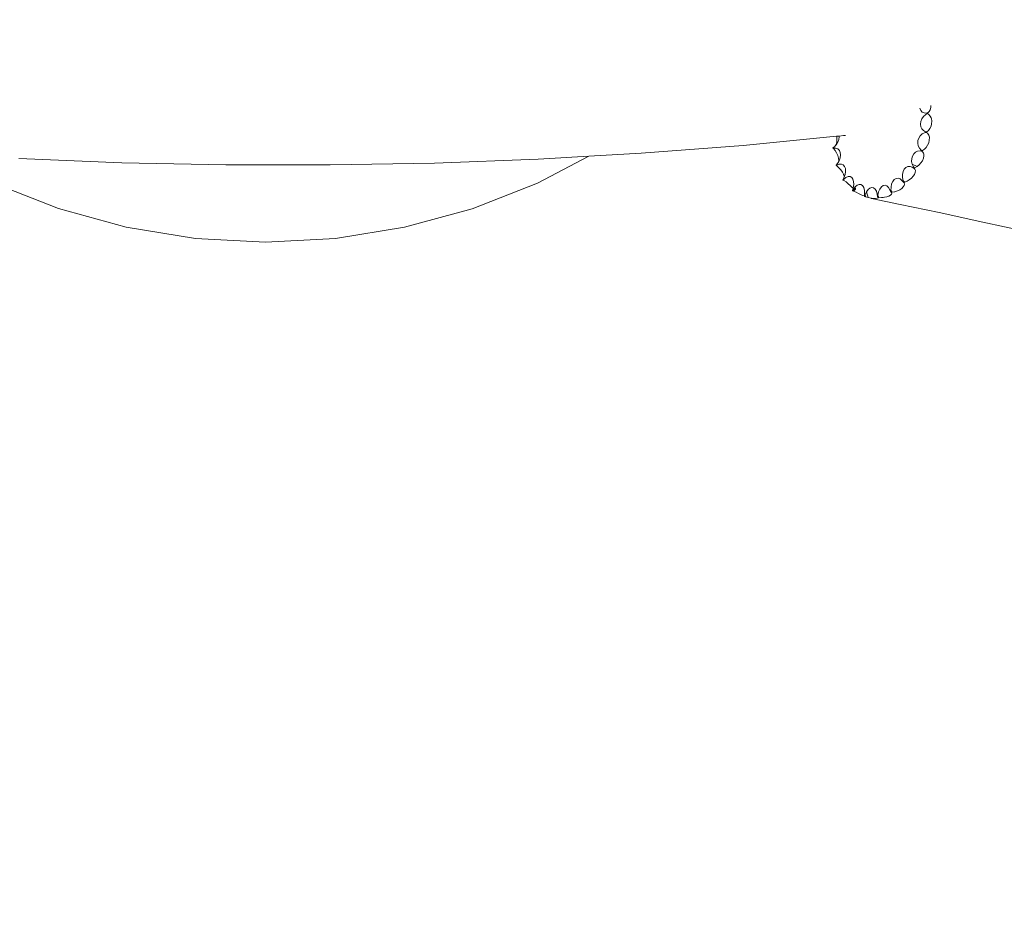
# Model space of a CAD drawing. Units: millimetres. Extents: x -5167 to 5454, y -2909 to 4611.
# Drawn here: x 1350 to 1869, y 803 to 1272 of the extents above; entities that cross this region are included whole.
import ezdxf

# ---------------------------------------------------------------- set-up
doc = ezdxf.new("R2010")
doc.units = ezdxf.units.MM
doc.layers.get('0').update_dxf_attribs({"lineweight": 5})
doc.layers.add('Размеры', color=10, linetype='Continuous', lineweight=5)
doc.dimstyles.new('размеры Маф', dxfattribs={"dimtxt": 150, "dimasz": 50, "dimexe": 50, "dimexo": 0.0625, "dimgap": 0.09, "dimtad": 1, "dimdec": 0, "dimzin": 0, "dimdsep": 46, "dimtxsty": 'Standard', "dimblk": 'ARCHTICK', "dimcen": 0.09, "dimdle": 50, "dimclrd": 256, "dimclre": 256, "dimclrt": 256, "dimadec": 0, "dimazin": 0, "dimtfac": 1, "dimtdec": 0, "dimtix": 1, "dimtofl": 0, "dimtmove": 0, "dimatfit": 3, "dimfxl": 1, "dimtolj": 1, "dimtzin": 0, "dimlwd": -1, "dimlwe": -1, "dimarcsym": 1})

# ---------------------------------------------------------------- blocks, each defined once
blk = doc.blocks.new('_ArchTick')
at = {"color": 0, "linetype": 'ByBlock', "const_width": 0.15}
blk.add_lwpolyline([(-0.5, -0.5), (0.5, 0.5)], dxfattribs=at)
blk = doc.blocks.new('*D4')
at = {"layer": 'Defpoints', "color": 0, "transparency": 16777216}
for p in [(1479.58, 4560.65), (1479.58, -1845.5), (5403.88, -1845.5)]:
    blk.add_point(p, dxfattribs=at)
at = {"layer": 'Размеры', "transparency": 16777216}
for p, q in [((5403.88, 4610.65), (5403.88, -1895.5)), ((1479.64, 4560.65), (5453.88, 4560.65)), ((1479.64, -1845.5), (5453.88, -1845.5))]:
    blk.add_line(p, q, dxfattribs=at)
at = {"layer": 'Размеры', "transparency": 16777216, "xscale": 50, "yscale": 50, "zscale": 50}
for p, rotation in [((5403.88, 4560.65), 90), ((5403.88, -1845.5), 270)]:
    blk.add_blockref('_ArchTick', p, dxfattribs=dict(at, rotation=rotation))
at = {"layer": 'Размеры', "transparency": 16777216, "insert": (5328.79, 1357.57), "char_height": 150, "attachment_point": 5, "rotation": 90}
blk.add_mtext('\\A1;6406', dxfattribs=at)
blk = doc.blocks.new('*D8')
at = {"layer": 'Defpoints', "color": 0, "transparency": 16777216}
for p in [(-5117.03, 1264.24), (4330.79, 1264.24), (4330.79, -2859.15)]:
    blk.add_point(p, dxfattribs=at)
at = {"layer": 'Размеры', "transparency": 16777216}
for p, q in [((-5117.03, 1264.18), (-5117.03, -2909.15)), ((4330.79, 1264.18), (4330.79, -2909.15)), ((-5167.03, -2859.15), (4380.79, -2859.15))]:
    blk.add_line(p, q, dxfattribs=at)
at = {"layer": 'Размеры', "transparency": 16777216, "xscale": 50, "yscale": 50, "zscale": 50, "rotation": 180}
blk.add_blockref('_ArchTick', (-5117.03, -2859.15), dxfattribs=at)
at = {"layer": 'Размеры', "transparency": 16777216, "xscale": 50, "yscale": 50, "zscale": 50}
blk.add_blockref('_ArchTick', (4330.79, -2859.15), dxfattribs=at)
at = {"layer": 'Размеры', "transparency": 16777216, "insert": (-393.12, -2784.06), "char_height": 150, "attachment_point": 5}
blk.add_mtext('\\A1;9448', dxfattribs=at)
blk = doc.blocks.new('*D9')
at = {"layer": 'Defpoints', "color": 0, "transparency": 16777216}
for p in [(2776.1, 1906.57), (-3616.36, 1857.7), (2776.1, -827.65)]:
    blk.add_point(p, dxfattribs=at)
at = {"layer": 'Размеры', "transparency": 16777216}
for p, q in [((2776.1, 1906.51), (2776.1, -877.65)), ((-3616.36, 1857.63), (-3616.36, -877.65)), ((-3666.36, -827.65), (2826.1, -827.65))]:
    blk.add_line(p, q, dxfattribs=at)
at = {"layer": 'Размеры', "transparency": 16777216, "xscale": 50, "yscale": 50, "zscale": 50, "rotation": 180}
blk.add_blockref('_ArchTick', (-3616.36, -827.65), dxfattribs=at)
at = {"layer": 'Размеры', "transparency": 16777216, "xscale": 50, "yscale": 50, "zscale": 50}
blk.add_blockref('_ArchTick', (2776.1, -827.65), dxfattribs=at)
at = {"layer": 'Размеры', "transparency": 16777216, "insert": (-420.13, -752.56), "char_height": 150, "attachment_point": 5}
blk.add_mtext('\\A1;6392', dxfattribs=at)

msp = doc.modelspace()

# ---------------------------------------------------------------- linework, layer by layer
for p, q in [((1830.46, 1225.45), (1830.54, 1226.62)), ((1824.74, 1225.18), (1824.74, 1225.12)), ((1824.74, 1225.12), (1825.18, 1223.97)), ((1825.18, 1223.97), (1825.94, 1223.13)), ((1826.65, 1220.78), (1825.8, 1219.5)), ((1825.94, 1223.13), (1826.96, 1222.64)), ((1827.76, 1221.87), (1826.65, 1220.78)), ((1826.96, 1222.64), (1828.19, 1222.54)), ((1828.61, 1222.41), (1827.76, 1221.87)), ((1828.19, 1222.54), (1828.59, 1222.62)), ((1828.59, 1222.62), (1828.86, 1222.72)), ((1828.59, 1222.62), (1828.61, 1222.41)), ((1829.25, 1221.94), (1828.61, 1222.41)), ((1828.86, 1222.72), (1829.58, 1223.37)), ((1830.13, 1220.94), (1829.25, 1221.94)), ((1829.58, 1223.37), (1830.13, 1224.3)), ((1830.13, 1224.3), (1830.46, 1225.45)), ((1830.72, 1220.01), (1830.13, 1220.94)), ((1825.26, 1218.11), (1825.07, 1216.69)), ((1825.07, 1216.69), (1825.24, 1215.37)), ((1825.24, 1215.37), (1825.77, 1214.21)), ((1825.8, 1219.5), (1825.26, 1218.11)), ((1830.02, 1214.4), (1830.57, 1215.61)), ((1830.57, 1215.61), (1830.9, 1216.96)), ((1830.81, 1219.73), (1830.72, 1220.01)), ((1830.98, 1218.37), (1830.81, 1219.73)), ((1830.9, 1216.96), (1830.98, 1218.37)), ((1780.78, 1210.33), (1731.49, 1205.52)), ((1782.06, 1210.46), (1780.78, 1210.33)), ((1780.78, 1210.33), (1780.86, 1210.05)), ((1780.86, 1210.05), (1780.97, 1208.6)), ((1781.97, 1208.72), (1782.11, 1210.13)), ((1784.4, 1210.69), (1782.06, 1210.46)), ((1782.11, 1210.13), (1782.06, 1210.46)), ((1785.51, 1210.82), (1784.4, 1210.69)), ((1824.93, 1210.61), (1824.16, 1209.42)), ((1825.96, 1211.56), (1824.93, 1210.61)), ((1825.77, 1214.21), (1826.61, 1213.3)), ((1827.19, 1212.21), (1825.96, 1211.56)), ((1826.61, 1213.3), (1827.71, 1212.7)), ((1828.09, 1212.41), (1827.19, 1212.21)), ((1828.41, 1212.74), (1827.71, 1212.7)), ((1827.71, 1212.7), (1828.11, 1212.63)), ((1828.11, 1212.63), (1828.09, 1212.41)), ((1828.67, 1211.91), (1828.09, 1212.41)), ((1828.11, 1212.63), (1828.41, 1212.74)), ((1828.41, 1212.74), (1829.28, 1213.42)), ((1829.41, 1210.88), (1828.67, 1211.91)), ((1829.28, 1213.42), (1830.02, 1214.4)), ((1829.53, 1210.6), (1829.41, 1210.88)), ((1829.71, 1209.66), (1829.53, 1210.6)), ((1731.49, 1205.52), (1677.76, 1201.39)), ((1778.8, 1204.25), (1779.59, 1204.81)), ((1779.59, 1204.81), (1780.26, 1205.53)), ((1780.55, 1206.06), (1780.26, 1205.53)), ((1780.26, 1205.53), (1780.67, 1205.96)), ((1780.85, 1207.21), (1780.55, 1206.06)), ((1780.67, 1205.96), (1781.48, 1207.3)), ((1780.86, 1207.47), (1780.85, 1207.21)), ((1780.97, 1208.6), (1780.86, 1207.47)), ((1781.48, 1207.3), (1781.97, 1208.72)), ((1823.71, 1208.08), (1823.61, 1206.67)), ((1823.61, 1206.67), (1823.86, 1205.29)), ((1824.16, 1209.42), (1823.71, 1208.08)), ((1823.86, 1205.29), (1824.45, 1204.03)), ((1828.03, 1204.46), (1828.8, 1205.64)), ((1828.8, 1205.64), (1829.35, 1206.96)), ((1829.35, 1206.96), (1829.66, 1208.33)), ((1829.66, 1208.33), (1829.71, 1209.66)), ((1650.17, 1199.81), (1623, 1185.63)), ((1650.17, 1199.81), (1623.41, 1198.29)), ((1677.76, 1201.39), (1650.17, 1199.81)), ((1778.82, 1204.01), (1778.8, 1204.25)), ((1779.18, 1204.12), (1778.82, 1204.01)), ((1778.82, 1204.01), (1779.08, 1203.82)), ((1779.08, 1203.82), (1779.18, 1204.12)), ((1779.08, 1203.82), (1779.99, 1202.83)), ((1780.42, 1204.11), (1779.18, 1204.12)), ((1779.99, 1202.83), (1780.77, 1201.61)), ((1781.47, 1203.7), (1780.42, 1204.11)), ((1780.77, 1201.61), (1781.37, 1200.26)), ((1781.37, 1200.26), (1781.75, 1198.86)), ((1782.26, 1202.92), (1781.47, 1203.7)), ((1782.74, 1201.81), (1782.26, 1202.92)), ((1782.66, 1198.97), (1782.88, 1200.47)), ((1782.88, 1200.47), (1782.74, 1201.81)), ((1820.78, 1199.93), (1820.41, 1198.56)), ((1821.46, 1201.11), (1820.78, 1199.93)), ((1822.39, 1202), (1821.46, 1201.11)), ((1823.52, 1202.54), (1822.39, 1202)), ((1824.77, 1202.7), (1823.52, 1202.54)), ((1824.45, 1204.03), (1825.34, 1202.99)), ((1825.68, 1202.53), (1824.77, 1202.7)), ((1825.34, 1202.99), (1825.73, 1202.72)), ((1826.1, 1202.84), (1825.34, 1202.99)), ((1825.73, 1202.72), (1825.68, 1202.53)), ((1826.23, 1202.01), (1825.68, 1202.53)), ((1825.73, 1202.72), (1826.1, 1202.84)), ((1826.1, 1202.84), (1827.11, 1203.51)), ((1826.57, 1201.44), (1826.23, 1202.01)), ((1826.55, 1198.72), (1826.78, 1199.94)), ((1826.72, 1201.04), (1826.57, 1201.44)), ((1826.78, 1199.94), (1826.72, 1201.04)), ((1827.11, 1203.51), (1828.03, 1204.46)), ((1403.86, 1196.38), (1349.45, 1198.54)), ((1458.66, 1195.28), (1403.86, 1196.38)), ((1513.66, 1195.23), (1458.66, 1195.28)), ((1568.64, 1196.23), (1513.66, 1195.23)), ((1623.41, 1198.29), (1568.64, 1196.23)), ((1780.52, 1195.06), (1781.24, 1195.93)), ((1780.58, 1194.87), (1780.52, 1195.06)), ((1780.97, 1195.14), (1780.58, 1194.87)), ((1780.58, 1194.87), (1780.91, 1194.67)), ((1780.91, 1194.67), (1780.97, 1195.14)), ((1780.91, 1194.67), (1781.97, 1193.77)), ((1782.22, 1195.63), (1780.97, 1195.14)), ((1781.24, 1195.93), (1781.89, 1197.06)), ((1781.75, 1198.86), (1781.79, 1198.4)), ((1781.79, 1198.4), (1781.93, 1197.65)), ((1781.93, 1197.65), (1781.89, 1197.06)), ((1781.89, 1197.06), (1782.1, 1197.42)), ((1782.1, 1197.42), (1782.66, 1198.97)), ((1783.36, 1195.68), (1782.22, 1195.63)), ((1784.31, 1195.28), (1783.36, 1195.68)), ((1785.01, 1194.47), (1784.31, 1195.28)), ((1785.41, 1193.29), (1785.01, 1194.47)), ((1819.52, 1194.43), (1818.38, 1194.34)), ((1820.69, 1194.09), (1819.52, 1194.43)), ((1820.41, 1198.56), (1820.37, 1197.06)), ((1820.37, 1197.06), (1820.66, 1195.56)), ((1820.66, 1195.56), (1821.27, 1194.16)), ((1823.24, 1194.36), (1820.66, 1195.56)), ((1823.24, 1194.36), (1824.32, 1195.21)), ((1824.32, 1195.21), (1825.27, 1196.27)), ((1825.27, 1196.27), (1826.03, 1197.47)), ((1826.03, 1197.47), (1826.55, 1198.72)), ((1781.97, 1193.77), (1782.96, 1192.67)), ((1782.96, 1192.67), (1783.81, 1191.45)), ((1783.81, 1191.45), (1784.35, 1190.38)), ((1784.35, 1190.38), (1784.45, 1190.24)), ((1784.45, 1190.24), (1784.89, 1189.32)), ((1784.65, 1188.49), (1784.91, 1189.24)), ((1784.89, 1189.32), (1785.23, 1190.2)), ((1784.89, 1189.32), (1784.91, 1189.24)), ((1785.23, 1190.2), (1785.49, 1191.84)), ((1785.49, 1191.84), (1785.41, 1193.29)), ((1815.56, 1190.19), (1815.54, 1188.56)), ((1815.89, 1191.67), (1815.56, 1190.19)), ((1816.5, 1192.91), (1815.89, 1191.67)), ((1817.35, 1193.82), (1816.5, 1192.91)), ((1818.38, 1194.34), (1817.35, 1193.82)), ((1820.25, 1188.22), (1821.18, 1189.21)), ((1821.57, 1193.5), (1820.69, 1194.09)), ((1821.18, 1189.21), (1821.86, 1190.26)), ((1821.27, 1194.16), (1821.63, 1193.65)), ((1821.63, 1193.65), (1821.57, 1193.5)), ((1821.9, 1193.17), (1821.57, 1193.5)), ((1821.63, 1193.65), (1822.1, 1193.77)), ((1821.86, 1190.26), (1822.25, 1191.28)), ((1822.07, 1193), (1821.9, 1193.17)), ((1822.32, 1192.22), (1822.07, 1193)), ((1822.1, 1193.77), (1823.24, 1194.36)), ((1822.25, 1191.28), (1822.32, 1192.22)), ((1370.47, 1172.16), (1336.07, 1185.67)), ((1623, 1185.63), (1588.6, 1172.13)), ((1784.06, 1187.33), (1784.65, 1188.49)), ((1784.15, 1187.19), (1784.06, 1187.33)), ((1784.32, 1187.4), (1784.15, 1187.19)), ((1784.15, 1187.19), (1784.55, 1186.99)), ((1784.54, 1187.66), (1784.32, 1187.4)), ((1784.52, 1187.46), (1784.32, 1187.4)), ((1784.54, 1187.48), (1784.52, 1187.46)), ((1785.7, 1188.61), (1784.54, 1187.66)), ((1784.54, 1187.48), (1784.54, 1187.66)), ((1784.55, 1186.99), (1784.54, 1187.48)), ((1784.55, 1186.99), (1785.77, 1186.23)), ((1786.84, 1189.11), (1785.7, 1188.61)), ((1785.77, 1186.23), (1786.94, 1185.31)), ((1787.87, 1189.13), (1786.84, 1189.11)), ((1786.94, 1185.31), (1788.01, 1184.3)), ((1788.74, 1188.67), (1787.87, 1189.13)), ((1788.01, 1184.3), (1788.3, 1183.97)), ((1789.37, 1187.76), (1788.74, 1188.67)), ((1789.73, 1186.46), (1789.37, 1187.76)), ((1789.55, 1183.06), (1789.79, 1184.86)), ((1789.79, 1184.86), (1789.73, 1186.46)), ((1791.63, 1184.51), (1790.58, 1183.59)), ((1792.67, 1184.95), (1791.63, 1184.51)), ((1793.63, 1184.87), (1792.67, 1184.95)), ((1794.45, 1184.3), (1793.63, 1184.87)), ((1795.07, 1183.25), (1794.45, 1184.3)), ((1805.33, 1184.3), (1804.4, 1183.6)), ((1806.31, 1184.49), (1805.33, 1184.3)), ((1807.29, 1184.18), (1806.31, 1184.49)), ((1808.18, 1183.39), (1807.29, 1184.18)), ((1809.82, 1185.19), (1809.48, 1183.56)), ((1810.41, 1186.55), (1809.82, 1185.19)), ((1811.21, 1187.56), (1810.41, 1186.55)), ((1812.17, 1188.14), (1811.21, 1187.56)), ((1813.21, 1188.24), (1812.17, 1188.14)), ((1814.27, 1187.88), (1813.21, 1188.24)), ((1815.27, 1187.06), (1814.27, 1187.88)), ((1815.99, 1186.07), (1815.27, 1187.06)), ((1815.54, 1188.56), (1815.81, 1186.89)), ((1815.81, 1186.89), (1816.08, 1186.15)), ((1816.69, 1186.2), (1815.81, 1186.89)), ((1815.93, 1183.6), (1816.42, 1184.36)), ((1816.08, 1186.15), (1815.99, 1186.07)), ((1816.41, 1185.69), (1815.99, 1186.07)), ((1816.08, 1186.15), (1816.69, 1186.2)), ((1816.41, 1185.69), (1816.59, 1185.08)), ((1816.42, 1184.36), (1816.59, 1185.08)), ((1816.69, 1186.2), (1817.93, 1186.66)), ((1817.93, 1186.66), (1819.14, 1187.35)), ((1819.14, 1187.35), (1820.25, 1188.22)), ((1788.3, 1183.97), (1788.89, 1183.52)), ((1788.89, 1183.52), (1789.51, 1182.9)), ((1789.16, 1181.68), (1789.51, 1182.9)), ((1789.26, 1181.59), (1789.16, 1181.68)), ((1789.31, 1181.69), (1789.26, 1181.59)), ((1789.26, 1181.59), (1789.75, 1181.42)), ((1789.6, 1182.25), (1789.31, 1181.69)), ((1789.59, 1181.73), (1789.31, 1181.69)), ((1789.43, 1181.92), (1790.79, 1182.47)), ((1790.45, 1182.22), (1789.43, 1181.92)), ((1790.45, 1182.22), (1789.5, 1181.5)), ((1789.51, 1182.9), (1789.55, 1183.06)), ((1789.88, 1181.97), (1789.59, 1181.73)), ((1789.86, 1182.61), (1789.6, 1182.25)), ((1789.75, 1181.42), (1790.79, 1182.47)), ((1789.75, 1181.42), (1791.08, 1180.83)), ((1790.58, 1183.59), (1789.86, 1182.61)), ((1789.88, 1181.97), (1789.86, 1182.61)), ((1790.09, 1182.92), (1790.67, 1183.09)), ((1790.79, 1182.47), (1790.09, 1182.92)), ((1790.79, 1182.47), (1790.45, 1182.22)), ((1790.58, 1183.59), (1790.79, 1182.47)), ((1791.08, 1180.83), (1792.42, 1180.15)), ((1792.42, 1180.15), (1793.39, 1179.59)), ((1793.39, 1179.59), (1793.66, 1179.51)), ((1793.66, 1179.51), (1794.67, 1179.18)), ((1794.67, 1179.18), (1795.43, 1178.9)), ((1795.45, 1181.81), (1795.07, 1183.25)), ((1795.43, 1178.9), (1795.56, 1180.08)), ((1795.43, 1178.58), (1795.43, 1178.9)), ((1795.56, 1180.08), (1795.45, 1181.81)), ((1795.61, 1178.82), (1795.53, 1178.55)), ((1795.76, 1179.36), (1795.61, 1178.82)), ((1795.61, 1178.82), (1795.9, 1178.69)), ((1795.86, 1179.57), (1795.76, 1179.36)), ((1796.49, 1180.97), (1795.86, 1179.57)), ((1796.04, 1178.56), (1795.86, 1179.57)), ((1797.37, 1182.23), (1796.49, 1180.97)), ((1797.51, 1178.04), (1796.49, 1180.97)), ((1798.33, 1183.05), (1797.37, 1182.23)), ((1799.31, 1183.38), (1798.33, 1183.05)), ((1800.25, 1183.18), (1799.31, 1183.38)), ((1801.08, 1182.47), (1800.25, 1183.18)), ((1801.74, 1181.31), (1801.08, 1182.47)), ((1802.19, 1179.77), (1801.74, 1181.31)), ((1802.36, 1178.31), (1802.19, 1179.77)), ((1802.53, 1179.06), (1802.46, 1178.31)), ((1802.54, 1179.19), (1802.53, 1179.06)), ((1802.8, 1178.27), (1802.53, 1179.06)), ((1802.96, 1180.96), (1802.54, 1179.19)), ((1803.07, 1178.23), (1802.54, 1179.19)), ((1803.59, 1182.47), (1802.96, 1180.96)), ((1804.4, 1183.6), (1803.59, 1182.47)), ((1807.25, 1178.45), (1808.34, 1178.83)), ((1808.94, 1182.16), (1808.18, 1183.39)), ((1808.34, 1178.83), (1809.19, 1179.27)), ((1809.4, 1180.88), (1808.94, 1182.16)), ((1809.19, 1179.27), (1809.74, 1179.74)), ((1809.48, 1183.56), (1809.4, 1181.77)), ((1810.12, 1180.9), (1809.4, 1181.77)), ((1809.4, 1181.77), (1809.47, 1181.21)), ((1809.5, 1180.92), (1809.4, 1180.88)), ((1809.8, 1180.6), (1809.4, 1180.88)), ((1809.63, 1180.92), (1809.47, 1181.21)), ((1809.47, 1181.21), (1809.5, 1180.92)), ((1809.5, 1180.92), (1809.63, 1180.92)), ((1809.63, 1180.92), (1810.12, 1180.9)), ((1809.74, 1179.74), (1809.95, 1180.19)), ((1809.95, 1180.19), (1809.8, 1180.6)), ((1810.12, 1180.9), (1811.32, 1180.97)), ((1811.32, 1180.97), (1811.57, 1181.03)), ((1811.57, 1181.03), (1812.88, 1181.5)), ((1812.88, 1181.5), (1814.09, 1182.11)), ((1814.09, 1182.11), (1815.13, 1182.83)), ((1815.13, 1182.83), (1815.93, 1183.6)), ((1795.53, 1178.55), (1795.43, 1178.58)), ((1795.84, 1178.53), (1795.53, 1178.55)), ((1795.53, 1178.55), (1796.09, 1178.41)), ((1796.04, 1178.56), (1795.84, 1178.53)), ((1795.9, 1178.69), (1796.04, 1178.56)), ((1796.09, 1178.41), (1797.51, 1178.04)), ((1797.51, 1178.04), (1798.97, 1177.64)), ((1798.97, 1177.64), (1799.21, 1177.56)), ((1799.21, 1177.56), (1800.25, 1177.55)), ((1799.21, 1177.56), (1814.38, 1174.41)), ((1800.25, 1177.55), (1801.33, 1177.58)), ((1801.33, 1177.58), (1802.17, 1177.66)), ((1802.17, 1177.66), (1802.71, 1177.79)), ((1802.46, 1178.31), (1802.36, 1178.31)), ((1802.76, 1178.14), (1802.46, 1178.31)), ((1802.46, 1178.31), (1802.8, 1178.27)), ((1802.71, 1177.79), (1802.91, 1177.95)), ((1802.91, 1177.95), (1802.76, 1178.14)), ((1802.8, 1178.27), (1803.07, 1178.23)), ((1803.07, 1178.23), (1804.54, 1178.09)), ((1804.54, 1178.09), (1805.33, 1178.04)), ((1805.33, 1178.04), (1805.98, 1178.14)), ((1805.98, 1178.14), (1807.25, 1178.45)), ((1814.38, 1174.41), (1834.88, 1170.07)), ((1406.12, 1162.39), (1370.47, 1172.16)), ((1588.6, 1172.13), (1552.95, 1162.37)), ((1834.88, 1170.07), (1857.93, 1165.11)), ((1857.93, 1165.11), (1882.8, 1159.69)), ((1442.61, 1156.48), (1406.12, 1162.39)), ((1552.95, 1162.37), (1516.45, 1156.47)), ((1479.53, 1154.5), (1442.61, 1156.48)), ((1516.45, 1156.47), (1479.53, 1154.5))]:
    msp.add_line(p, q)

# ---------------------------------------------------------------- dimensions: what is measured, and where the dimension line sits
at = {"layer": 'Размеры'}
dim = msp.add_linear_dim(base=(5403.88, -1845.5), p1=(1479.58, 4560.65), p2=(1479.58, -1845.5), angle=90, dimstyle='размеры Маф', dxfattribs=at)
dim.commit()
dim.dimension.update_dxf_attribs({"geometry": '*D4', "text_midpoint": (5328.79, 1357.57)})
for base, p1, p2, picture, middle in [((2776.1, -827.65), (-3616.36, 1857.7), (2776.1, 1906.57), '*D9', (-420.13, -752.56)), ((4330.79, -2859.15), (-5117.03, 1264.24), (4330.79, 1264.24), '*D8', (-393.12, -2784.06))]:
    dim = msp.add_linear_dim(base=base, p1=p1, p2=p2, dimstyle='размеры Маф', dxfattribs=at)
    dim.commit()
    dim.dimension.update_dxf_attribs({"geometry": picture, "text_midpoint": middle})

doc.saveas('drawing.dxf')
